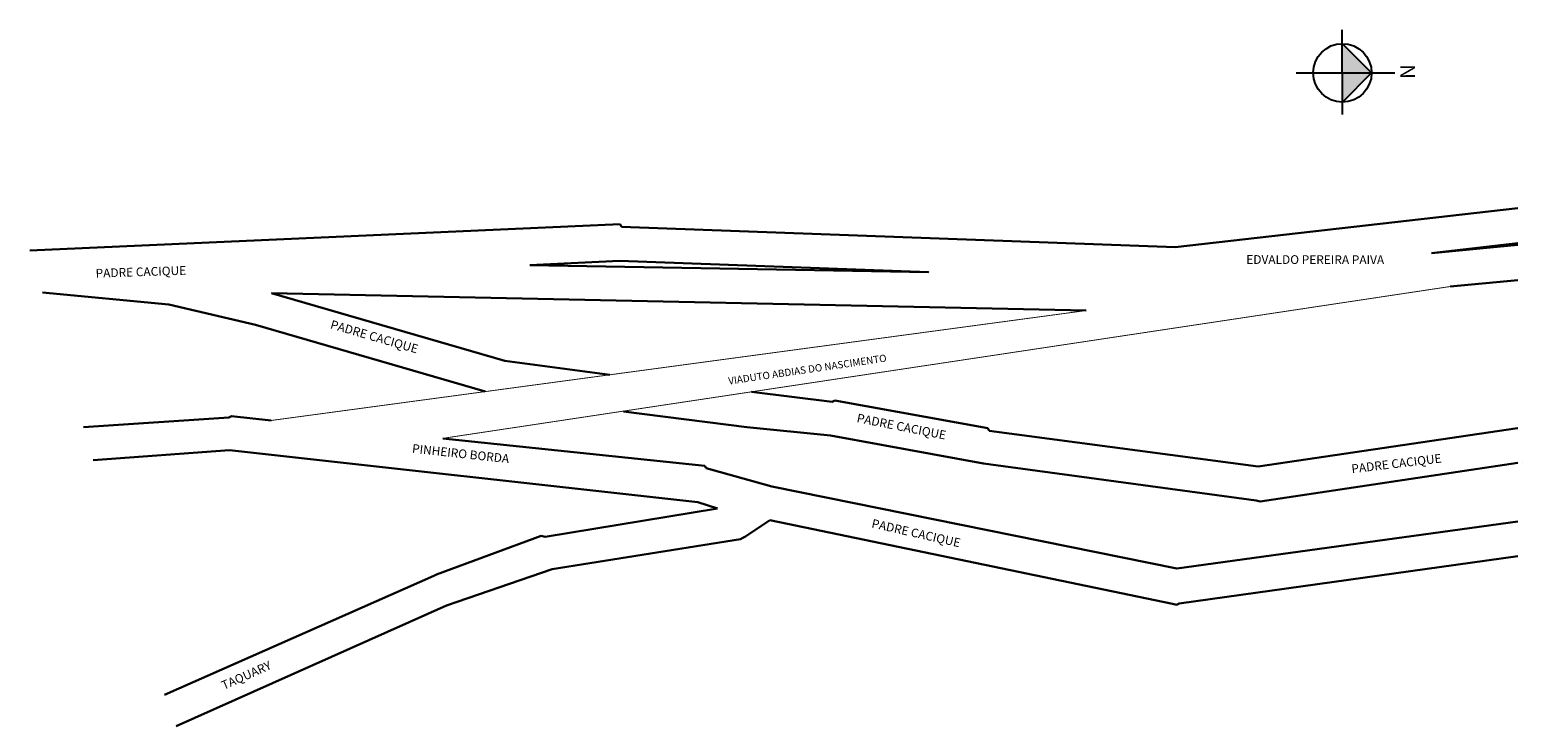
# Model space of a CAD drawing. Units: inches. Extents: x 707 to 1220, y 207 to 447.
import ezdxf

# ---------------------------------------------------------------- set-up
doc = ezdxf.new("R2010")
doc.units = ezdxf.units.IN

msp = doc.modelspace()

# ---------------------------------------------------------------- hatches: boundary and pattern name
at = {"linetype": 'ByBlock'}
for points in [[(1168.65, 431.72), (1158.59, 441.76), (1158.6, 431.71)], [(1158.61, 421.66), (1158.6, 431.71), (1168.65, 431.72)]]:
    msp.add_hatch(color=256, dxfattribs=at).paths.add_polyline_path(points)

# ---------------------------------------------------------------- linework, layer by layer
for p, q in [((1158.62, 417.43), (1158.58, 446.52)), ((1168.65, 431.72), (1158.59, 441.76)), ((1142.73, 431.69), (1176.59, 431.73)), ((1158.61, 421.66), (1168.65, 431.72))]:
    msp.add_line(p, q, dxfattribs=at)
at = {"linetype": 'Continuous', "lineweight": 30}
for p, q in [((1101.12, 371.82), (1218.91, 385.21)), ((707.5, 370.68), (910.38, 379.69)), ((910.38, 379.69), (910.85, 378.81)), ((910.85, 378.81), (1101.12, 371.82)), ((1218.91, 373.17), (1189.29, 369.73)), ((1189.29, 369.73), (1218.91, 372.59)), ((1218.91, 360.42), (1195.62, 358.28)), ((755.32, 352.12), (711.88, 356.21)), ((1070.53, 350.03), (790.58, 356.03)), ((790.58, 356.03), (870.71, 332.74)), ((785, 345.17), (755.32, 352.12)), ((864.01, 322.16), (785, 345.17)), ((870.71, 332.74), (906.88, 327.95)), ((955.49, 322.09), (955.49, 322.09)), ((955.49, 322.09), (983.3, 318.67)), ((983.3, 318.67), (984.18, 319.14)), ((983.3, 318.67), (983.3, 318.67)), ((984.18, 319.14), (1036.73, 309.56)), ((725.9, 309.9), (775.86, 313.21)), ((775.86, 313.21), (776.75, 313.67)), ((776.75, 313.67), (790.48, 312.24)), ((953.97, 309.97), (911.52, 315.31)), ((982.66, 307.03), (953.97, 309.97)), ((953.97, 309.97), (953.97, 309.97)), ((953.97, 309.97), (953.97, 309.97)), ((953.97, 309.97), (953.97, 309.97)), ((1036.73, 309.56), (1036.73, 309.56)), ((1036.73, 309.56), (1037.2, 308.68)), ((1037.2, 308.68), (1129.62, 296.4)), ((1129.62, 296.4), (1218.79, 309.55)), ((1218.79, 309.55), (1218.91, 309.61)), ((849.4, 306.09), (939.5, 296.68)), ((1035.21, 297.45), (982.66, 307.03)), ((982.66, 307.03), (982.66, 307.03)), ((776.11, 302.03), (729.31, 298.63)), ((937.09, 284.11), (776.11, 302.03)), ((1218.91, 297.73), (1130.33, 284.34)), ((1220.39, 297.95), (1220.39, 297.95)), ((939.5, 296.68), (939.97, 295.8)), ((939.97, 295.8), (962.47, 289.58)), ((1128.98, 284.75), (1035.21, 297.45)), ((1035.21, 297.45), (1035.21, 297.45)), ((1035.21, 297.45), (1035.21, 297.45)), ((1035.21, 297.45), (1035.21, 297.45)), ((962.47, 289.58), (962.47, 289.58)), ((962.47, 289.58), (1101.76, 261.34)), ((943.85, 282.02), (937.09, 284.11)), ((1130.33, 284.34), (1128.98, 284.75)), ((1128.98, 284.75), (1128.98, 284.75)), ((884.57, 272.21), (943.85, 282.02)), ((961.83, 277.94), (953.45, 272.39)), ((1100.24, 249.23), (961.83, 277.94)), ((1101.76, 261.34), (1218.91, 277.48)), ((847.28, 259.31), (883.22, 272.63)), ((883.22, 272.63), (883.22, 272.63)), ((883.22, 272.63), (884.57, 272.21)), ((952.57, 271.92), (951.69, 271.45)), ((953.45, 272.39), (952.57, 271.92)), ((951.69, 271.45), (887.05, 261.08)), ((951.69, 271.45), (951.69, 271.45)), ((1218.91, 265.58), (1102.47, 249.28)), ((753.76, 217.88), (846.4, 258.85)), ((846.4, 258.85), (847.28, 259.31)), ((887.05, 261.08), (850.65, 248.65)), ((850.65, 248.65), (757.78, 207.16)), ((1101.59, 248.81), (1100.24, 249.23)), ((1102.47, 249.28), (1101.59, 248.81))]:
    msp.add_line(p, q, dxfattribs=at)
msp.add_lwpolyline([(879.38, 365.59), (1016.31, 363.24), (910.21, 367.16), (879.38, 365.59)], dxfattribs=at)
at = {"lineweight": 60}
for points in [[(849.4, 306.09, 0.3, 0.3, 0), (1195.75, 358.3, 0.3, 0.3, 0)], [(790.44, 312.24, 0.3, 0.3, 0), (1070.53, 350.03, 0.3, 0.3, 0)]]:
    msp.add_lwpolyline(points, format="xyseb", dxfattribs=at)
at = {"linetype": 'ByBlock'}
msp.add_circle((1158.6, 431.71), 10.05, dxfattribs=at)

# ---------------------------------------------------------------- texts
at = {"lineweight": 30}
for s, rotation, p in [('PADRE CACIQUE', 1.8789, (730.15, 361.33)), ('EDVALDO PEREIRA PAIVA', 359.8868, (1125.57, 366.08)), ('PADRE CACIQUE', 343.827, (810.52, 343.94)), ('PADRE CACIQUE', 348.827, (991.51, 311.7)), ('PINHEIRO BORDA', 353.827, (838.75, 301.17)), ('PADRE CACIQUE', 6.827, (1161.9, 294.1)), ('PADRE CACIQUE', 347.271, (996.58, 275.49)), ('TAQUARY', 23.827, (774.17, 219.61))]:
    msp.add_text(s, height=3, rotation=rotation, dxfattribs=at).set_placement(p)
at = {"linetype": 'ByBlock', "insert": (1178.48, 429.64), "char_height": 5.1269, "width": 27.5071, "attachment_point": 1, "rotation": 90.0673}
msp.add_mtext('{\\fArial|b1|i0|c0|p34;N}', dxfattribs=at)
at = {"lineweight": 30, "insert": (947.38, 327.04), "char_height": 2.5, "width": 113.1979, "attachment_point": 1, "rotation": 8.3257}
msp.add_mtext('VIADUTO ABDIAS DO NASCIMENTO', dxfattribs=at)

doc.saveas('drawing.dxf')
